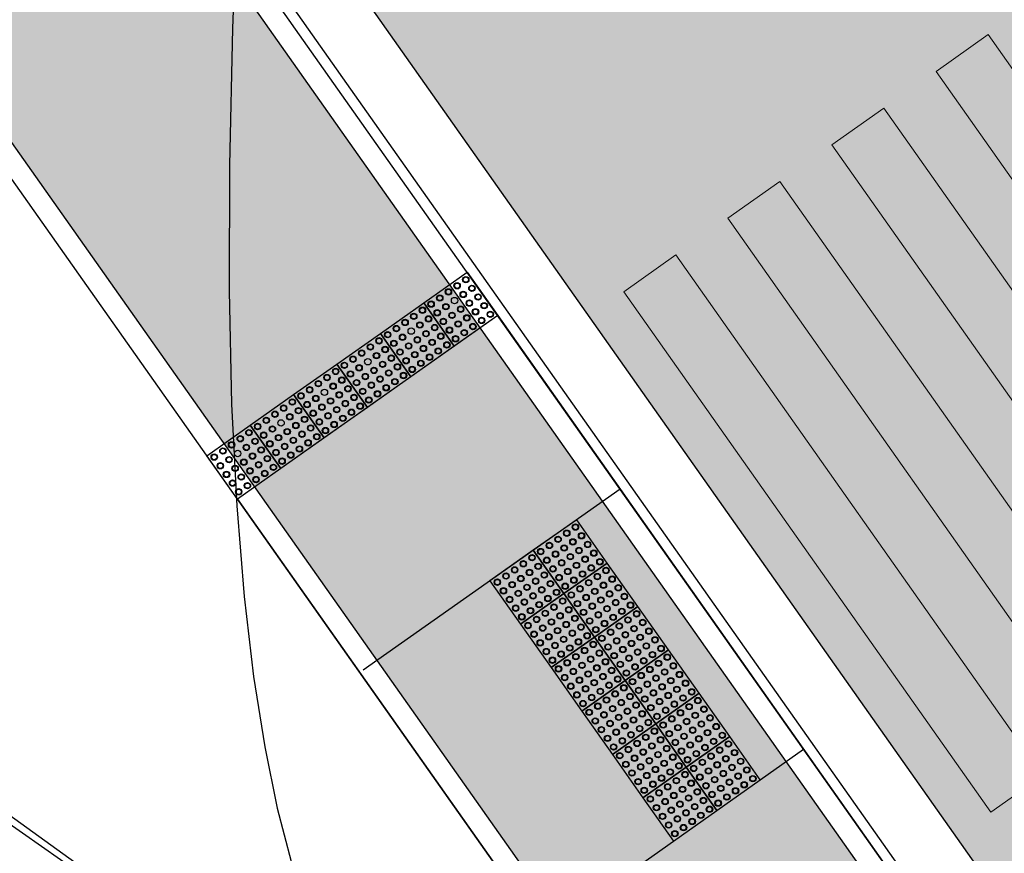
# Model space of a CAD drawing. Units: metres. Extents: x 7944 to 9393, y 286 to 3518.
# Drawn here: x 8726 to 8731, y 3222 to 3226 of the extents above; entities that cross this region are included whole.
import ezdxf

# ---------------------------------------------------------------- set-up
doc = ezdxf.new("R2010")
doc.units = ezdxf.units.M
doc.header["$MEASUREMENT"] = 0
doc.linetypes.add('DASHED', pattern=[0.75, 0.5, -0.25])
for name, color, linetype, lineweight in [('02_Guias e Sarjetas', 1, 'Continuous', 25), ('03_Calçada (hatch)', 253, 'Continuous', 15), ('04_Pavim.to (lajota)', 253, 'Continuous', 15), ('05_Galerias e Caixas pluviais', 5, 'DASHED', 18), ('A-GENM', 13, 'Continuous', 25)]:
    doc.layers.add(name, color=color, linetype=linetype, lineweight=lineweight)

# ---------------------------------------------------------------- blocks, each defined once
blk = doc.blocks.new('TOPOCINZA')
at = {"color": 253, "linetype": 'Continuous'}
for points in [[(9727.3827, 3227.0477), (9727.3575, 3226.3599), (9727.3434, 3225.7162), (9727.3417, 3225.1241), (9727.3533, 3224.5896), (9727.3773, 3224.1109), (9727.4121, 3223.6846), (9727.4565, 3223.3074), (9727.509, 3222.9758), (9727.5683, 3222.6864), (9727.6328, 3222.4356)], [(9730.8817, 3219.3914), (9730.4043, 3219.728), (9729.9526, 3220.0466), (9729.526, 3220.3474), (9729.1241, 3220.6307), (9728.7465, 3220.8968), (9728.3928, 3221.1461), (9728.0625, 3221.3788), (9727.7551, 3221.5952), (9727.4703, 3221.7956), (9727.2076, 3221.9804), (9726.9665, 3222.1498), (9726.7466, 3222.3041), (9726.5475, 3222.4436), (9726.3687, 3222.5687), (9726.2098, 3222.6796)], [(9722.0389, 3206.0109), (9720.8955, 3217.377), (9722.6413, 3220.6415), (9723.6321, 3221.8783), (9725.455, 3223.2701), (9728.434, 3221.1179), (9727.6119, 3218.6574), (9732.4918, 3213.518), (9736.3863, 3208.7187)]]:
    blk.add_lwpolyline(points, dxfattribs=at)

msp = doc.modelspace()

# ---------------------------------------------------------------- hatches: boundary and pattern name
at = {"layer": '03_Calçada (hatch)'}
h = msp.add_hatch(dxfattribs=at)
h.set_pattern_fill('AR-HBONE', color=1, scale=0.15, style=0)
h.set_pattern_definition([(45, (0, 2250), (7e-17, 0.848528137), [1.8, -0.6]), (135, (0.42426, 2250.42426), (7e-17, 0.848528137), [1.8, -0.6])])
edge = h.paths.add_edge_path()
edge.add_line((8892.8545, 3062.8391), (8891.6382, 3061.7737))
edge.add_arc((8890.5637, 3063.3113), 1.8758, 237.5083, 304.9477, ccw=False)
edge.add_line((8889.5561, 3061.7291), (8816.9675, 3125.8202))
edge.add_line((8816.9675, 3125.8202), (8758.3916, 3193.8873))
edge.add_line((8758.3916, 3193.8873), (8725.6458, 3240.3061))
edge.add_line((8725.6458, 3240.3061), (8725.4364, 3238.3477))
edge.add_line((8725.4364, 3238.3477), (8757.3654, 3193.0868))
edge.add_line((8757.3654, 3193.0868), (8816.0403, 3124.9047))
edge.add_line((8816.0403, 3124.9047), (8888.7619, 3060.6961))
edge.add_arc((8890.5637, 3063.3113), 3.1758, 235.4337, 306.3994)
edge.add_line((8892.4483, 3060.7551), (8893.6822, 3061.8359))
edge.add_line((8893.6822, 3061.8359), (8892.8545, 3062.8391))
edge = h.paths.add_edge_path()
edge.add_line((8931.7647, 3024.293), (8899.5208, 3050.4908))
edge.add_arc((8901.2196, 3051.5769), 2.0163, 128.4029, 212.5914, ccw=False)
edge.add_line((8899.9671, 3053.157), (8900.4882, 3053.587))
edge.add_line((8900.4882, 3053.587), (8899.6609, 3054.5897))
edge.add_line((8899.6609, 3054.5897), (8899.1483, 3054.1669))
edge.add_arc((8901.2196, 3051.5769), 3.3163, 128.6502, 216.6494)
edge.add_line((8898.5589, 3049.5973), (8930.9411, 3023.2871))
edge.add_line((8930.9411, 3023.2871), (8931.7647, 3024.293))
edge = h.paths.add_edge_path()
edge.add_line((8927.6371, 3019.2723), (8926.817, 3018.2629))
edge.add_line((8926.817, 3018.2629), (8894.1144, 3044.8334))
edge.add_line((8894.1144, 3044.8334), (8884.0262, 3056.2064))
edge.add_line((8884.0262, 3056.2064), (8811.4041, 3120.3271))
edge.add_line((8811.4041, 3120.3271), (8752.2344, 3189.0842))
edge.add_line((8752.2344, 3189.0842), (8724.4331, 3228.4939))
edge.add_line((8724.4331, 3228.4939), (8724.6425, 3230.4523))
edge.add_line((8724.6425, 3230.4523), (8753.2606, 3189.8847))
edge.add_line((8753.2606, 3189.8847), (8812.3313, 3121.2426))
edge.add_line((8812.3313, 3121.2426), (8884.9461, 3057.1284))
edge.add_line((8884.9461, 3057.1284), (8895.0165, 3045.7754))
edge.add_line((8895.0165, 3045.7754), (8927.6368, 3019.2718))
at = {"layer": '04_Pavim.to (lajota)'}
h = msp.add_hatch(dxfattribs=at)
h.set_pattern_fill('HONEY', color=1, scale=10, style=0)
h.set_pattern_definition([(0, (350, 2625), (1.875, 1.08253175), [1.25, -2.5]), (120, (350, 2625), (-1.875, 1.08253176), [1.25, -2.5]), (60, (350, 2625), (4e-09, 2.16506351), [-2.5, 1.25])])
edge = h.paths.add_edge_path()
edge.add_line((8815.7193, 3124.5878), (8757.0102, 3192.8097))
edge.add_line((8757.0102, 3192.8097), (8725.4076, 3237.6079))
edge.add_line((8725.4076, 3237.6079), (8724.715, 3231.1302))
edge.add_line((8724.715, 3231.1302), (8753.6158, 3190.1618))
edge.add_line((8753.6158, 3190.1618), (8812.6523, 3121.5595))
edge.add_line((8812.6523, 3121.5595), (8885.2645, 3057.4475))
edge.add_line((8885.2645, 3057.4475), (8895.3288, 3046.1015))
edge.add_line((8895.3288, 3046.1015), (8927.8837, 3019.651))
edge.add_line((8927.8837, 3019.651), (8930.6173, 3022.9704))
edge.add_line((8930.6173, 3022.9704), (8898.2329, 3049.2824))
edge.add_arc((8901.2196, 3051.5769), 3.7663, 128.7041, 217.5324, ccw=False)
edge.add_line((8898.8645, 3054.5161), (8899.3359, 3054.905))
edge.add_line((8899.3359, 3054.905), (8893.9311, 3061.4557))
edge.add_line((8893.9311, 3061.4557), (8892.731, 3060.4045))
edge.add_arc((8890.5637, 3063.3113), 3.6258, 234.9924, 306.7083, ccw=False)
edge.add_line((8888.4836, 3060.3415), (8815.7193, 3124.5878))

# ---------------------------------------------------------------- linework, layer by layer
at = {"color": 5}
for p, q in [((8728.6062, 3225.0071), (8730.6237, 3222.1471)), ((8729.1826, 3224.1899), (8727.9733, 3223.3368)), ((8727.3805, 3224.1424), (8729.398, 3221.2824)), ((8728.8379, 3222.1111), (8730.0473, 3222.9642))]:
    msp.add_line(p, q, dxfattribs=at)
at = {"layer": '02_Guias e Sarjetas'}
for points in [[(8927.9986, 3019.5577), (8895.3288, 3046.1015), (8885.2645, 3057.4475), (8812.6523, 3121.5595), (8753.6158, 3190.1618), (8724.9118, 3230.8512)], [(8927.8094, 3019.3249), (8895.1206, 3045.8841), (8885.0522, 3057.2348), (8812.4383, 3121.3482), (8753.379, 3189.9771), (8724.6667, 3230.6783)], [(8927.7777, 3019.2862), (8895.0859, 3045.8479), (8885.0169, 3057.1993), (8812.4026, 3121.313), (8753.3395, 3189.9463), (8724.6586, 3230.6029)], [(8927.7144, 3019.2088), (8895.0165, 3045.7754), (8884.9461, 3057.1284), (8812.3313, 3121.2426), (8753.2606, 3189.8847), (8724.6425, 3230.4523)], [(8926.8905, 3018.2031), (8894.1144, 3044.8334), (8884.0262, 3056.2064), (8811.4041, 3120.3271), (8752.2344, 3189.0842), (8724.3021, 3228.6796)], [(8926.8275, 3018.1255), (8894.045, 3044.7609), (8883.9555, 3056.1354), (8811.3328, 3120.2567), (8752.1555, 3189.0226), (8724.286, 3228.529)]]:
    msp.add_lwpolyline(points, dxfattribs=at)
at = {"layer": '05_Galerias e Caixas pluviais', "linetype": 'ByBlock'}
for points in [[(8730.6706, 3226.1574), (8732.3999, 3223.706), (8732.645, 3223.8789), (8730.9157, 3226.3304)], [(8730.1803, 3225.8116), (8731.9096, 3223.3601), (8732.1548, 3223.5331), (8730.4254, 3225.9845)], [(8729.69, 3225.4657), (8731.4193, 3223.0143), (8731.6645, 3223.1872), (8729.9351, 3225.6386)], [(8729.1997, 3225.1198), (8730.9291, 3222.6684), (8731.1742, 3222.8413), (8729.4449, 3225.2928)]]:
    msp.add_lwpolyline(points, close=True, dxfattribs=at)
at = {"layer": 'A-GENM', "color": 5}
msp.add_line((8728.6062, 3225.0071), (8727.5848, 3224.2865), dxfattribs=at)
for points in [[(8728.2578, 3225.0672), (8728.4621, 3225.2113), (8728.6062, 3225.0071), (8728.4019, 3224.863)], [(8728.0535, 3224.9231), (8728.2578, 3225.0672), (8728.4019, 3224.863), (8728.1976, 3224.7188)], [(8727.8492, 3224.779), (8728.0535, 3224.9231), (8728.1976, 3224.7188), (8727.9933, 3224.5747)], [(8727.6449, 3224.6349), (8727.8492, 3224.779), (8727.9933, 3224.5747), (8727.7891, 3224.4306)], [(8727.4407, 3224.4908), (8727.6449, 3224.6349), (8727.7891, 3224.4306), (8727.5848, 3224.2865)], [(8727.2364, 3224.3467), (8727.4407, 3224.4908), (8727.5848, 3224.2865), (8727.3805, 3224.1424)], [(8728.9182, 3223.6974), (8729.1225, 3223.8415), (8728.9783, 3224.0458), (8728.7741, 3223.9017)], [(8728.7139, 3223.5533), (8728.9182, 3223.6974), (8728.7741, 3223.9017), (8728.5698, 3223.7576)], [(8729.0623, 3223.4931), (8729.2666, 3223.6372), (8729.1225, 3223.8415), (8728.9182, 3223.6974)], [(8728.858, 3223.349), (8729.0623, 3223.4931), (8728.9182, 3223.6974), (8728.7139, 3223.5533)], [(8729.2064, 3223.2889), (8729.4107, 3223.433), (8729.2666, 3223.6372), (8729.0623, 3223.4931)], [(8729.0021, 3223.1447), (8729.2064, 3223.2889), (8729.0623, 3223.4931), (8728.858, 3223.349)], [(8729.3505, 3223.0846), (8729.5548, 3223.2287), (8729.4107, 3223.433), (8729.2064, 3223.2889)], [(8729.1462, 3222.9405), (8729.3505, 3223.0846), (8729.2064, 3223.2889), (8729.0021, 3223.1447)], [(8729.4946, 3222.8803), (8729.6989, 3223.0244), (8729.5548, 3223.2287), (8729.3505, 3223.0846)], [(8729.2903, 3222.7362), (8729.4946, 3222.8803), (8729.3505, 3223.0846), (8729.1462, 3222.9405)], [(8729.6387, 3222.676), (8729.843, 3222.8201), (8729.6989, 3223.0244), (8729.4946, 3222.8803)], [(8729.4344, 3222.5319), (8729.6387, 3222.676), (8729.4946, 3222.8803), (8729.2903, 3222.7362)]]:
    msp.add_lwpolyline(points, close=True, dxfattribs=at)
for centre, radius in [((8728.4152, 3225.1477), 0.015), ((8728.4152, 3225.1477), 0.0125), ((8728.4561, 3225.1765), 0.015), ((8728.4561, 3225.1765), 0.0125), ((8728.3743, 3225.1189), 0.015), ((8728.3743, 3225.1189), 0.0125), ((8728.444, 3225.1068), 0.015), ((8728.444, 3225.1068), 0.0125), ((8728.4849, 3225.1357), 0.015), ((8728.4849, 3225.1357), 0.0125), ((8728.2926, 3225.0612), 0.015), ((8728.2926, 3225.0612), 0.0125), ((8728.3335, 3225.09), 0.015), ((8728.3335, 3225.09), 0.0125), ((8728.3623, 3225.0492), 0.015), ((8728.4032, 3225.078), 0.015), ((8728.4728, 3225.066), 0.015), ((8728.4728, 3225.066), 0.0125), ((8728.5137, 3225.0948), 0.015), ((8728.5137, 3225.0948), 0.0125), ((8728.5425, 3225.0539), 0.015), ((8728.5425, 3225.0539), 0.0125), ((8728.2109, 3225.0036), 0.015), ((8728.2518, 3225.0324), 0.015), ((8728.2518, 3225.0324), 0.0125), ((8728.3215, 3225.0204), 0.015), ((8728.3215, 3225.0204), 0.0125), ((8728.3623, 3225.0492), 0.0125), ((8728.3911, 3225.0083), 0.015), ((8728.3911, 3225.0083), 0.0125), ((8728.432, 3225.0372), 0.015), ((8728.432, 3225.0372), 0.0125), ((8728.5017, 3225.0251), 0.015), ((8728.5017, 3225.0251), 0.0125), ((8728.5713, 3225.0131), 0.015), ((8728.5713, 3225.0131), 0.0125), ((8728.1701, 3224.9748), 0.015), ((8728.1701, 3224.9748), 0.0125), ((8728.2109, 3225.0036), 0.0125), ((8728.2397, 3224.9627), 0.015), ((8728.2397, 3224.9627), 0.0125), ((8728.2806, 3224.9915), 0.015), ((8728.2806, 3224.9915), 0.0125), ((8728.3503, 3224.9795), 0.015), ((8728.3503, 3224.9795), 0.0125), ((8728.42, 3224.9675), 0.015), ((8728.42, 3224.9675), 0.0125), ((8728.4608, 3224.9963), 0.015), ((8728.4608, 3224.9963), 0.0125), ((8728.5305, 3224.9843), 0.015), ((8728.5305, 3224.9843), 0.0125), ((8728.0883, 3224.9171), 0.015), ((8728.0883, 3224.9171), 0.0125), ((8728.1292, 3224.9459), 0.015), ((8728.1292, 3224.9459), 0.0125), ((8728.1989, 3224.9339), 0.015), ((8728.2686, 3224.9219), 0.015), ((8728.2686, 3224.9219), 0.0125), ((8728.3094, 3224.9507), 0.015), ((8728.3094, 3224.9507), 0.0125), ((8728.3791, 3224.9387), 0.015), ((8728.3791, 3224.9387), 0.0125), ((8728.4488, 3224.9266), 0.015), ((8728.4488, 3224.9266), 0.0125), ((8728.4896, 3224.9554), 0.015), ((8728.4896, 3224.9554), 0.0125), ((8728.0475, 3224.8883), 0.015), ((8728.0475, 3224.8883), 0.0125), ((8728.1172, 3224.8763), 0.015), ((8728.1172, 3224.8763), 0.0125), ((8728.158, 3224.9051), 0.015), ((8728.158, 3224.9051), 0.0125), ((8728.1868, 3224.8642), 0.015), ((8728.2277, 3224.893), 0.015), ((8728.2277, 3224.893), 0.0125), ((8728.2974, 3224.881), 0.015), ((8728.2974, 3224.881), 0.0125), ((8728.3382, 3224.9098), 0.015), ((8728.3382, 3224.9098), 0.0125), ((8728.3671, 3224.869), 0.015), ((8728.3671, 3224.869), 0.0125), ((8728.4079, 3224.8978), 0.015), ((8728.4079, 3224.8978), 0.0125), ((8727.9658, 3224.8306), 0.015), ((8727.9658, 3224.8306), 0.0125), ((8728.0066, 3224.8595), 0.015), ((8728.0066, 3224.8595), 0.0125), ((8728.0355, 3224.8186), 0.015), ((8728.0763, 3224.8474), 0.015), ((8728.0763, 3224.8474), 0.0125), ((8728.146, 3224.8354), 0.015), ((8728.146, 3224.8354), 0.0125), ((8728.1868, 3224.8642), 0.0125), ((8728.2157, 3224.8234), 0.015), ((8728.2157, 3224.8234), 0.0125), ((8728.2565, 3224.8522), 0.015), ((8728.2565, 3224.8522), 0.0125), ((8728.3262, 3224.8401), 0.015), ((8728.3262, 3224.8401), 0.0125), ((8727.8841, 3224.773), 0.015), ((8727.9249, 3224.8018), 0.015), ((8727.9249, 3224.8018), 0.0125), ((8727.9946, 3224.7898), 0.015), ((8728.0355, 3224.8186), 0.0125), ((8728.0643, 3224.7778), 0.015), ((8728.0643, 3224.7778), 0.0125), ((8728.1051, 3224.8066), 0.015), ((8728.1051, 3224.8066), 0.0125), ((8728.1748, 3224.7945), 0.015), ((8728.1748, 3224.7945), 0.0125), ((8728.2445, 3224.7825), 0.015), ((8728.2445, 3224.7825), 0.0125), ((8728.2854, 3224.8113), 0.015), ((8728.2854, 3224.8113), 0.0125), ((8727.8432, 3224.7442), 0.015), ((8727.8432, 3224.7442), 0.0125), ((8727.8841, 3224.773), 0.0125), ((8727.9129, 3224.7321), 0.015), ((8727.9129, 3224.7321), 0.0125), ((8727.9537, 3224.761), 0.015), ((8727.9537, 3224.761), 0.0125), ((8728.0234, 3224.7489), 0.015), ((8728.0234, 3224.7489), 0.0125), ((8728.0931, 3224.7369), 0.015), ((8728.0931, 3224.7369), 0.0125), ((8728.134, 3224.7657), 0.015), ((8728.134, 3224.7657), 0.0125), ((8728.1628, 3224.7249), 0.015), ((8728.2036, 3224.7537), 0.015), ((8728.2036, 3224.7537), 0.0125), ((8727.7615, 3224.6865), 0.015), ((8727.7615, 3224.6865), 0.0125), ((8727.8024, 3224.7154), 0.015), ((8727.8024, 3224.7154), 0.0125), ((8727.872, 3224.7033), 0.015), ((8727.872, 3224.7033), 0.0125), ((8727.9417, 3224.6913), 0.015), ((8727.9417, 3224.6913), 0.0125), ((8727.9826, 3224.7201), 0.015), ((8727.9826, 3224.7201), 0.0125), ((8728.0114, 3224.6793), 0.015), ((8728.0522, 3224.7081), 0.015), ((8728.0522, 3224.7081), 0.0125), ((8728.1219, 3224.696), 0.015), ((8728.1219, 3224.696), 0.0125), ((8728.1628, 3224.7249), 0.0125), ((8727.7206, 3224.6577), 0.015), ((8727.7206, 3224.6577), 0.0125), ((8727.7903, 3224.6457), 0.015), ((8727.8312, 3224.6745), 0.015), ((8727.8312, 3224.6745), 0.0125), ((8727.86, 3224.6336), 0.015), ((8727.9009, 3224.6625), 0.015), ((8727.9009, 3224.6625), 0.0125), ((8727.9705, 3224.6504), 0.015), ((8727.9705, 3224.6504), 0.0125), ((8728.0114, 3224.6793), 0.0125), ((8728.0402, 3224.6384), 0.015), ((8728.0402, 3224.6384), 0.0125), ((8728.0811, 3224.6672), 0.015), ((8728.0811, 3224.6672), 0.0125), ((8727.6389, 3224.6001), 0.015), ((8727.6389, 3224.6001), 0.0125), ((8727.6798, 3224.6289), 0.015), ((8727.6798, 3224.6289), 0.0125), ((8727.7086, 3224.588), 0.015), ((8727.7086, 3224.588), 0.0125), ((8727.7495, 3224.6169), 0.015), ((8727.7495, 3224.6169), 0.0125), ((8727.8191, 3224.6048), 0.015), ((8727.8191, 3224.6048), 0.0125), ((8727.86, 3224.6336), 0.0125), ((8727.8888, 3224.5928), 0.015), ((8727.8888, 3224.5928), 0.0125), ((8727.9297, 3224.6216), 0.015), ((8727.9297, 3224.6216), 0.0125), ((8727.9994, 3224.6096), 0.015), ((8727.9994, 3224.6096), 0.0125), ((8727.5572, 3224.5424), 0.015), ((8727.5572, 3224.5424), 0.0125), ((8727.5981, 3224.5712), 0.015), ((8727.5981, 3224.5712), 0.0125), ((8727.6677, 3224.5592), 0.015), ((8727.6677, 3224.5592), 0.0125), ((8727.7374, 3224.5472), 0.015), ((8727.7374, 3224.5472), 0.0125), ((8727.7783, 3224.576), 0.015), ((8727.7783, 3224.576), 0.0125), ((8727.848, 3224.564), 0.015), ((8727.848, 3224.564), 0.0125), ((8727.9176, 3224.5519), 0.015), ((8727.9176, 3224.5519), 0.0125), ((8727.9585, 3224.5807), 0.015), ((8727.9585, 3224.5807), 0.0125), ((8727.5164, 3224.5136), 0.015), ((8727.5164, 3224.5136), 0.0125), ((8727.586, 3224.5016), 0.015), ((8727.6269, 3224.5304), 0.015), ((8727.6269, 3224.5304), 0.0125), ((8727.6966, 3224.5184), 0.015), ((8727.6966, 3224.5184), 0.0125), ((8727.7662, 3224.5063), 0.015), ((8727.7662, 3224.5063), 0.0125), ((8727.8071, 3224.5351), 0.015), ((8727.8071, 3224.5351), 0.0125), ((8727.8359, 3224.4943), 0.015), ((8727.8768, 3224.5231), 0.015), ((8727.8768, 3224.5231), 0.0125), ((8727.4346, 3224.456), 0.015), ((8727.4346, 3224.456), 0.0125), ((8727.4755, 3224.4848), 0.015), ((8727.4755, 3224.4848), 0.0125), ((8727.5452, 3224.4727), 0.015), ((8727.5452, 3224.4727), 0.0125), ((8727.6149, 3224.4607), 0.015), ((8727.6149, 3224.4607), 0.0125), ((8727.6557, 3224.4895), 0.015), ((8727.6557, 3224.4895), 0.0125), ((8727.6845, 3224.4487), 0.015), ((8727.6845, 3224.4487), 0.0125), ((8727.7254, 3224.4775), 0.015), ((8727.7254, 3224.4775), 0.0125), ((8727.7951, 3224.4655), 0.015), ((8727.7951, 3224.4655), 0.0125), ((8727.8359, 3224.4943), 0.0125), ((8727.3938, 3224.4271), 0.015), ((8727.3938, 3224.4271), 0.0125), ((8727.4635, 3224.4151), 0.015), ((8727.4635, 3224.4151), 0.0125), ((8727.5043, 3224.4439), 0.015), ((8727.5043, 3224.4439), 0.0125), ((8727.5331, 3224.4031), 0.015), ((8727.5331, 3224.4031), 0.0125), ((8727.574, 3224.4319), 0.015), ((8727.574, 3224.4319), 0.0125), ((8727.6437, 3224.4199), 0.015), ((8727.6437, 3224.4199), 0.0125), ((8727.7134, 3224.4078), 0.015), ((8727.7134, 3224.4078), 0.0125), ((8727.7542, 3224.4366), 0.015), ((8727.7542, 3224.4366), 0.0125), ((8727.3121, 3224.3695), 0.015), ((8727.3121, 3224.3695), 0.0125), ((8727.3529, 3224.3983), 0.015), ((8727.3529, 3224.3983), 0.0125), ((8727.3817, 3224.3575), 0.015), ((8727.4226, 3224.3863), 0.015), ((8727.4226, 3224.3863), 0.0125), ((8727.4923, 3224.3742), 0.015), ((8727.4923, 3224.3742), 0.0125), ((8727.562, 3224.3622), 0.015), ((8727.562, 3224.3622), 0.0125), ((8727.6028, 3224.391), 0.015), ((8727.6028, 3224.391), 0.0125), ((8727.6725, 3224.379), 0.015), ((8727.6725, 3224.379), 0.0125), ((8727.2712, 3224.3407), 0.015), ((8727.2712, 3224.3407), 0.0125), ((8727.3409, 3224.3286), 0.015), ((8727.3409, 3224.3286), 0.0125), ((8727.4106, 3224.3166), 0.015), ((8727.4106, 3224.3166), 0.0125), ((8727.4514, 3224.3454), 0.015), ((8727.4514, 3224.3454), 0.0125), ((8727.5211, 3224.3334), 0.015), ((8727.5211, 3224.3334), 0.0125), ((8727.5908, 3224.3214), 0.015), ((8727.5908, 3224.3214), 0.0125), ((8727.6316, 3224.3502), 0.015), ((8727.6316, 3224.3502), 0.0125), ((8727.3, 3224.2998), 0.015), ((8727.3, 3224.2998), 0.0125), ((8727.3697, 3224.2878), 0.015), ((8727.3697, 3224.2878), 0.0125), ((8727.4394, 3224.2757), 0.015), ((8727.4394, 3224.2757), 0.0125), ((8727.4802, 3224.3046), 0.015), ((8727.4802, 3224.3046), 0.0125), ((8727.5091, 3224.2637), 0.015), ((8727.5091, 3224.2637), 0.0125), ((8727.5499, 3224.2925), 0.015), ((8727.5499, 3224.2925), 0.0125), ((8727.3289, 3224.259), 0.015), ((8727.3289, 3224.259), 0.0125), ((8727.3577, 3224.2181), 0.015), ((8727.3577, 3224.2181), 0.0125), ((8727.3985, 3224.2469), 0.015), ((8727.3985, 3224.2469), 0.0125), ((8727.4682, 3224.2349), 0.015), ((8727.4682, 3224.2349), 0.0125), ((8727.3865, 3224.1772), 0.015), ((8727.3865, 3224.1772), 0.0125), ((8727.4274, 3224.2061), 0.015), ((8727.4274, 3224.2061), 0.0125), ((8728.9723, 3224.011), 0.015), ((8728.9723, 3224.011), 0.0125), ((8728.8906, 3223.9533), 0.015), ((8728.8906, 3223.9533), 0.0125), ((8728.9315, 3223.9822), 0.015), ((8728.9315, 3223.9822), 0.0125), ((8728.9603, 3223.9413), 0.015), ((8728.9603, 3223.9413), 0.0125), ((8729.0012, 3223.9701), 0.015), ((8729.0012, 3223.9701), 0.0125), ((8728.8089, 3223.8957), 0.015), ((8728.8089, 3223.8957), 0.0125), ((8728.8498, 3223.9245), 0.015), ((8728.8498, 3223.9245), 0.0125), ((8728.9194, 3223.9125), 0.015), ((8728.9194, 3223.9125), 0.0125), ((8728.9891, 3223.9004), 0.015), ((8728.9891, 3223.9004), 0.0125), ((8729.03, 3223.9293), 0.015), ((8729.03, 3223.9293), 0.0125), ((8728.768, 3223.8669), 0.015), ((8728.768, 3223.8669), 0.0125), ((8728.8377, 3223.8548), 0.015), ((8728.8377, 3223.8548), 0.0125), ((8728.8786, 3223.8837), 0.015), ((8728.8786, 3223.8837), 0.0125), ((8728.9483, 3223.8716), 0.015), ((8728.9483, 3223.8716), 0.0125), ((8729.0179, 3223.8596), 0.015), ((8729.0179, 3223.8596), 0.0125), ((8729.0588, 3223.8884), 0.015), ((8729.0588, 3223.8884), 0.0125), ((8729.0876, 3223.8476), 0.015), ((8729.0876, 3223.8476), 0.0125), ((8728.6863, 3223.8092), 0.015), ((8728.6863, 3223.8092), 0.0125), ((8728.7272, 3223.838), 0.015), ((8728.7272, 3223.838), 0.0125), ((8728.756, 3223.7972), 0.015), ((8728.7969, 3223.826), 0.015), ((8728.7969, 3223.826), 0.0125), ((8728.8665, 3223.814), 0.015), ((8728.8665, 3223.814), 0.0125), ((8728.9074, 3223.8428), 0.015), ((8728.9074, 3223.8428), 0.0125), ((8728.9362, 3223.8019), 0.015), ((8728.9362, 3223.8019), 0.0125), ((8728.9771, 3223.8308), 0.015), ((8728.9771, 3223.8308), 0.0125), ((8729.0468, 3223.8187), 0.015), ((8729.0468, 3223.8187), 0.0125), ((8729.1164, 3223.8067), 0.015), ((8729.1164, 3223.8067), 0.0125), ((8728.6046, 3223.7516), 0.015), ((8728.6455, 3223.7804), 0.015), ((8728.6455, 3223.7804), 0.0125), ((8728.7152, 3223.7684), 0.015), ((8728.7152, 3223.7684), 0.0125), ((8728.756, 3223.7972), 0.0125), ((8728.7848, 3223.7563), 0.015), ((8728.7848, 3223.7563), 0.0125), ((8728.8257, 3223.7852), 0.015), ((8728.8257, 3223.7852), 0.0125), ((8728.8954, 3223.7731), 0.015), ((8728.8954, 3223.7731), 0.0125), ((8728.965, 3223.7611), 0.015), ((8728.965, 3223.7611), 0.0125), ((8729.0059, 3223.7899), 0.015), ((8729.0059, 3223.7899), 0.0125), ((8729.0756, 3223.7779), 0.015), ((8729.0756, 3223.7779), 0.0125), ((8729.1453, 3223.7658), 0.015), ((8729.1453, 3223.7658), 0.0125), ((8728.6046, 3223.7516), 0.0125), ((8728.6334, 3223.7107), 0.015), ((8728.6334, 3223.7107), 0.0125), ((8728.6743, 3223.7395), 0.015), ((8728.6743, 3223.7395), 0.0125), ((8728.744, 3223.7275), 0.015), ((8728.744, 3223.7275), 0.0125), ((8728.8137, 3223.7155), 0.015), ((8728.8137, 3223.7155), 0.0125), ((8728.8545, 3223.7443), 0.015), ((8728.8545, 3223.7443), 0.0125), ((8728.9242, 3223.7323), 0.015), ((8728.9242, 3223.7323), 0.0125), ((8728.9939, 3223.7202), 0.015), ((8728.9939, 3223.7202), 0.0125), ((8729.0347, 3223.749), 0.015), ((8729.0347, 3223.749), 0.0125), ((8729.0635, 3223.7082), 0.015), ((8729.0635, 3223.7082), 0.0125), ((8729.1044, 3223.737), 0.015), ((8729.1044, 3223.737), 0.0125), ((8729.1741, 3223.725), 0.015), ((8729.1741, 3223.725), 0.0125), ((8728.6623, 3223.6699), 0.015), ((8728.6623, 3223.6699), 0.0125), ((8728.7031, 3223.6987), 0.015), ((8728.7031, 3223.6987), 0.0125), ((8728.7319, 3223.6578), 0.015), ((8728.7728, 3223.6867), 0.015), ((8728.7728, 3223.6867), 0.0125), ((8728.8425, 3223.6746), 0.015), ((8728.8425, 3223.6746), 0.0125), ((8728.8833, 3223.7034), 0.015), ((8728.8833, 3223.7034), 0.0125), ((8728.9122, 3223.6626), 0.015), ((8728.9122, 3223.6626), 0.0125), ((8728.953, 3223.6914), 0.015), ((8728.953, 3223.6914), 0.0125), ((8729.0227, 3223.6794), 0.015), ((8729.0227, 3223.6794), 0.0125), ((8729.0924, 3223.6673), 0.015), ((8729.0924, 3223.6673), 0.0125), ((8729.1332, 3223.6962), 0.015), ((8729.1332, 3223.6962), 0.0125), ((8729.2029, 3223.6841), 0.015), ((8729.2029, 3223.6841), 0.0125), ((8728.6911, 3223.629), 0.015), ((8728.6911, 3223.629), 0.0125), ((8728.7319, 3223.6578), 0.0125), ((8728.7608, 3223.617), 0.015), ((8728.7608, 3223.617), 0.0125), ((8728.8016, 3223.6458), 0.015), ((8728.8016, 3223.6458), 0.0125), ((8728.8713, 3223.6338), 0.015), ((8728.8713, 3223.6338), 0.0125), ((8728.941, 3223.6217), 0.015), ((8728.941, 3223.6217), 0.0125), ((8728.9818, 3223.6505), 0.015), ((8728.9818, 3223.6505), 0.0125), ((8729.0515, 3223.6385), 0.015), ((8729.0515, 3223.6385), 0.0125), ((8729.1212, 3223.6265), 0.015), ((8729.1212, 3223.6265), 0.0125), ((8729.1621, 3223.6553), 0.015), ((8729.1621, 3223.6553), 0.0125), ((8729.1909, 3223.6144), 0.015), ((8729.1909, 3223.6144), 0.0125), ((8729.2317, 3223.6433), 0.015), ((8729.2317, 3223.6433), 0.0125), ((8728.7199, 3223.5882), 0.015), ((8728.7199, 3223.5882), 0.0125), ((8728.7896, 3223.5761), 0.015), ((8728.7896, 3223.5761), 0.0125), ((8728.8304, 3223.6049), 0.015), ((8728.8304, 3223.6049), 0.0125), ((8728.9001, 3223.5929), 0.015), ((8728.9001, 3223.5929), 0.0125), ((8728.9698, 3223.5809), 0.015), ((8728.9698, 3223.5809), 0.0125), ((8729.0107, 3223.6097), 0.015), ((8729.0107, 3223.6097), 0.0125), ((8729.0395, 3223.5688), 0.015), ((8729.0395, 3223.5688), 0.0125), ((8729.0803, 3223.5977), 0.015), ((8729.0803, 3223.5977), 0.0125), ((8729.15, 3223.5856), 0.015), ((8729.15, 3223.5856), 0.0125), ((8729.2197, 3223.5736), 0.015), ((8729.2197, 3223.5736), 0.0125), ((8729.2606, 3223.6024), 0.015), ((8729.2606, 3223.6024), 0.0125), ((8728.7487, 3223.5473), 0.015), ((8728.7487, 3223.5473), 0.0125), ((8728.8184, 3223.5353), 0.015), ((8728.8184, 3223.5353), 0.0125), ((8728.8593, 3223.5641), 0.015), ((8728.8593, 3223.5641), 0.0125), ((8728.8881, 3223.5232), 0.015), ((8728.8881, 3223.5232), 0.0125), ((8728.9289, 3223.552), 0.015), ((8728.9289, 3223.552), 0.0125), ((8728.9986, 3223.54), 0.015), ((8728.9986, 3223.54), 0.0125), ((8729.0683, 3223.528), 0.015), ((8729.0683, 3223.528), 0.0125), ((8729.1092, 3223.5568), 0.015), ((8729.1092, 3223.5568), 0.0125), ((8729.1788, 3223.5448), 0.015), ((8729.1788, 3223.5448), 0.0125), ((8729.2485, 3223.5327), 0.015), ((8729.2485, 3223.5327), 0.0125), ((8729.2894, 3223.5616), 0.015), ((8729.2894, 3223.5616), 0.0125), ((8729.3182, 3223.5207), 0.015), ((8728.7776, 3223.5064), 0.015), ((8728.7776, 3223.5064), 0.0125), ((8728.8472, 3223.4944), 0.015), ((8728.8472, 3223.4944), 0.0125), ((8728.9169, 3223.4824), 0.015), ((8728.9169, 3223.4824), 0.0125), ((8728.9578, 3223.5112), 0.015), ((8728.9578, 3223.5112), 0.0125), ((8729.0274, 3223.4992), 0.015), ((8729.0274, 3223.4992), 0.0125), ((8729.0971, 3223.4871), 0.015), ((8729.0971, 3223.4871), 0.0125), ((8729.138, 3223.5159), 0.015), ((8729.138, 3223.5159), 0.0125), ((8729.1668, 3223.4751), 0.015), ((8729.1668, 3223.4751), 0.0125), ((8729.2077, 3223.5039), 0.015), ((8729.2077, 3223.5039), 0.0125), ((8729.2773, 3223.4919), 0.015), ((8729.2773, 3223.4919), 0.0125), ((8729.3182, 3223.5207), 0.0125), ((8729.347, 3223.4798), 0.015), ((8729.347, 3223.4798), 0.0125), ((8728.8064, 3223.4656), 0.015), ((8728.8064, 3223.4656), 0.0125), ((8728.8761, 3223.4535), 0.015), ((8728.8761, 3223.4535), 0.0125), ((8728.9457, 3223.4415), 0.015), ((8728.9457, 3223.4415), 0.0125), ((8728.9866, 3223.4703), 0.015), ((8728.9866, 3223.4703), 0.0125), ((8729.0154, 3223.4295), 0.015), ((8729.0154, 3223.4295), 0.0125), ((8729.0563, 3223.4583), 0.015), ((8729.0563, 3223.4583), 0.0125), ((8729.1259, 3223.4463), 0.015), ((8729.1259, 3223.4463), 0.0125), ((8729.1956, 3223.4342), 0.015), ((8729.1956, 3223.4342), 0.0125), ((8729.2365, 3223.4631), 0.015), ((8729.2365, 3223.4631), 0.0125), ((8729.3062, 3223.451), 0.015), ((8729.3062, 3223.451), 0.0125), ((8729.3758, 3223.439), 0.015), ((8729.3758, 3223.439), 0.0125), ((8728.8352, 3223.4247), 0.015), ((8728.8352, 3223.4247), 0.0125), ((8728.864, 3223.3839), 0.015), ((8728.864, 3223.3839), 0.0125), ((8728.9049, 3223.4127), 0.015), ((8728.9049, 3223.4127), 0.0125), ((8728.9746, 3223.4007), 0.015), ((8728.9746, 3223.4007), 0.0125), ((8729.0442, 3223.3886), 0.015), ((8729.0442, 3223.3886), 0.0125), ((8729.0851, 3223.4174), 0.015), ((8729.0851, 3223.4174), 0.0125), ((8729.1548, 3223.4054), 0.015), ((8729.1548, 3223.4054), 0.0125), ((8729.2244, 3223.3934), 0.015), ((8729.2244, 3223.3934), 0.0125), ((8729.2653, 3223.4222), 0.015), ((8729.2653, 3223.4222), 0.0125), ((8729.2941, 3223.3813), 0.015), ((8729.335, 3223.4102), 0.015), ((8729.335, 3223.4102), 0.0125), ((8729.4047, 3223.3981), 0.015), ((8729.4047, 3223.3981), 0.0125), ((8728.8928, 3223.343), 0.015), ((8728.8928, 3223.343), 0.0125), ((8728.9337, 3223.3718), 0.015), ((8728.9337, 3223.3718), 0.0125), ((8729.0034, 3223.3598), 0.015), ((8729.0034, 3223.3598), 0.0125), ((8729.0731, 3223.3478), 0.015), ((8729.0731, 3223.3478), 0.0125), ((8729.1139, 3223.3766), 0.015), ((8729.1139, 3223.3766), 0.0125), ((8729.1427, 3223.3357), 0.015), ((8729.1427, 3223.3357), 0.0125), ((8729.1836, 3223.3646), 0.015), ((8729.1836, 3223.3646), 0.0125), ((8729.2533, 3223.3525), 0.015), ((8729.2533, 3223.3525), 0.0125), ((8729.2941, 3223.3813), 0.0125), ((8729.3229, 3223.3405), 0.015), ((8729.3229, 3223.3405), 0.0125), ((8729.3638, 3223.3693), 0.015), ((8729.3638, 3223.3693), 0.0125), ((8729.4335, 3223.3573), 0.015), ((8729.4335, 3223.3573), 0.0125), ((8728.9217, 3223.3022), 0.015), ((8728.9217, 3223.3022), 0.0125), ((8728.9625, 3223.331), 0.015), ((8728.9625, 3223.331), 0.0125), ((8728.9913, 3223.2901), 0.015), ((8728.9913, 3223.2901), 0.0125), ((8729.0322, 3223.3189), 0.015), ((8729.0322, 3223.3189), 0.0125), ((8729.1019, 3223.3069), 0.015), ((8729.1019, 3223.3069), 0.0125), ((8729.1716, 3223.2949), 0.015), ((8729.1716, 3223.2949), 0.0125), ((8729.2124, 3223.3237), 0.015), ((8729.2124, 3223.3237), 0.0125), ((8729.2821, 3223.3117), 0.015), ((8729.2821, 3223.3117), 0.0125), ((8729.3518, 3223.2996), 0.015), ((8729.3518, 3223.2996), 0.0125), ((8729.3926, 3223.3284), 0.015), ((8729.3926, 3223.3284), 0.0125), ((8729.4215, 3223.2876), 0.015), ((8729.4623, 3223.3164), 0.015), ((8729.4623, 3223.3164), 0.0125), ((8728.9505, 3223.2613), 0.015), ((8728.9505, 3223.2613), 0.0125), ((8729.0202, 3223.2493), 0.015), ((8729.0202, 3223.2493), 0.0125), ((8729.061, 3223.2781), 0.015), ((8729.061, 3223.2781), 0.0125), ((8729.1307, 3223.266), 0.015), ((8729.1307, 3223.266), 0.0125), ((8729.2004, 3223.254), 0.015), ((8729.2004, 3223.254), 0.0125), ((8729.2412, 3223.2828), 0.015), ((8729.2412, 3223.2828), 0.0125), ((8729.2701, 3223.242), 0.015), ((8729.3109, 3223.2708), 0.015), ((8729.3109, 3223.2708), 0.0125), ((8729.3806, 3223.2588), 0.015), ((8729.3806, 3223.2588), 0.0125), ((8729.4215, 3223.2876), 0.0125), ((8729.4503, 3223.2467), 0.015), ((8729.4503, 3223.2467), 0.0125), ((8729.4911, 3223.2756), 0.015), ((8729.4911, 3223.2756), 0.0125), ((8728.9793, 3223.2204), 0.015), ((8728.9793, 3223.2204), 0.0125), ((8729.049, 3223.2084), 0.015), ((8729.049, 3223.2084), 0.0125), ((8729.0898, 3223.2372), 0.015), ((8729.0898, 3223.2372), 0.0125), ((8729.1187, 3223.1964), 0.015), ((8729.1595, 3223.2252), 0.015), ((8729.1595, 3223.2252), 0.0125), ((8729.2292, 3223.2132), 0.015), ((8729.2292, 3223.2132), 0.0125), ((8729.2701, 3223.242), 0.0125), ((8729.2989, 3223.2011), 0.015), ((8729.2989, 3223.2011), 0.0125), ((8729.3397, 3223.2299), 0.015), ((8729.3397, 3223.2299), 0.0125), ((8729.4094, 3223.2179), 0.015), ((8729.4094, 3223.2179), 0.0125), ((8729.4791, 3223.2059), 0.015), ((8729.4791, 3223.2059), 0.0125), ((8729.52, 3223.2347), 0.015), ((8729.52, 3223.2347), 0.0125), ((8729.0081, 3223.1796), 0.015), ((8729.0081, 3223.1796), 0.0125), ((8729.0778, 3223.1675), 0.015), ((8729.0778, 3223.1675), 0.0125), ((8729.1187, 3223.1964), 0.0125), ((8729.1475, 3223.1555), 0.015), ((8729.1475, 3223.1555), 0.0125), ((8729.1883, 3223.1843), 0.015), ((8729.1883, 3223.1843), 0.0125), ((8729.258, 3223.1723), 0.015), ((8729.258, 3223.1723), 0.0125), ((8729.3277, 3223.1603), 0.015), ((8729.3277, 3223.1603), 0.0125), ((8729.3686, 3223.1891), 0.015), ((8729.3686, 3223.1891), 0.0125), ((8729.3974, 3223.1482), 0.015), ((8729.4382, 3223.1771), 0.015), ((8729.4382, 3223.1771), 0.0125), ((8729.5079, 3223.165), 0.015), ((8729.5079, 3223.165), 0.0125), ((8729.5488, 3223.1938), 0.015), ((8729.5488, 3223.1938), 0.0125), ((8729.5776, 3223.153), 0.015), ((8729.5776, 3223.153), 0.0125), ((8729.037, 3223.1387), 0.015), ((8729.037, 3223.1387), 0.0125), ((8729.1066, 3223.1267), 0.015), ((8729.1066, 3223.1267), 0.0125), ((8729.1763, 3223.1147), 0.015), ((8729.1763, 3223.1147), 0.0125), ((8729.2172, 3223.1435), 0.015), ((8729.2172, 3223.1435), 0.0125), ((8729.246, 3223.1026), 0.015), ((8729.2868, 3223.1314), 0.015), ((8729.2868, 3223.1314), 0.0125), ((8729.3565, 3223.1194), 0.015), ((8729.3565, 3223.1194), 0.0125), ((8729.3974, 3223.1482), 0.0125), ((8729.4262, 3223.1074), 0.015), ((8729.4262, 3223.1074), 0.0125), ((8729.4671, 3223.1362), 0.015), ((8729.4671, 3223.1362), 0.0125), ((8729.5367, 3223.1242), 0.015), ((8729.5367, 3223.1242), 0.0125), ((8729.6064, 3223.1121), 0.015), ((8729.6064, 3223.1121), 0.0125), ((8729.0658, 3223.0979), 0.015), ((8729.0658, 3223.0979), 0.0125), ((8729.0946, 3223.057), 0.015), ((8729.1355, 3223.0858), 0.015), ((8729.1355, 3223.0858), 0.0125), ((8729.2051, 3223.0738), 0.015), ((8729.2051, 3223.0738), 0.0125), ((8729.246, 3223.1026), 0.0125), ((8729.2748, 3223.0618), 0.015), ((8729.2748, 3223.0618), 0.0125), ((8729.3157, 3223.0906), 0.015), ((8729.3157, 3223.0906), 0.0125), ((8729.3853, 3223.0786), 0.015), ((8729.3853, 3223.0786), 0.0125), ((8729.455, 3223.0665), 0.015), ((8729.455, 3223.0665), 0.0125), ((8729.4959, 3223.0953), 0.015), ((8729.4959, 3223.0953), 0.0125), ((8729.5656, 3223.0833), 0.015), ((8729.5656, 3223.0833), 0.0125), ((8729.6352, 3223.0713), 0.015), ((8729.6352, 3223.0713), 0.0125), ((8729.0946, 3223.057), 0.0125), ((8729.1234, 3223.0162), 0.015), ((8729.1234, 3223.0162), 0.0125), ((8729.1643, 3223.045), 0.015), ((8729.1643, 3223.045), 0.0125), ((8729.234, 3223.0329), 0.015), ((8729.234, 3223.0329), 0.0125), ((8729.3036, 3223.0209), 0.015), ((8729.3036, 3223.0209), 0.0125), ((8729.3445, 3223.0497), 0.015), ((8729.3445, 3223.0497), 0.0125), ((8729.3733, 3223.0089), 0.015), ((8729.4142, 3223.0377), 0.015), ((8729.4142, 3223.0377), 0.0125), ((8729.4838, 3223.0257), 0.015), ((8729.4838, 3223.0257), 0.0125), ((8729.5247, 3223.0545), 0.015), ((8729.5247, 3223.0545), 0.0125), ((8729.5535, 3223.0136), 0.015), ((8729.5535, 3223.0136), 0.0125), ((8729.5944, 3223.0424), 0.015), ((8729.5944, 3223.0424), 0.0125), ((8729.6641, 3223.0304), 0.015), ((8729.6641, 3223.0304), 0.0125), ((8729.1522, 3222.9753), 0.015), ((8729.1522, 3222.9753), 0.0125), ((8729.1931, 3223.0041), 0.015), ((8729.1931, 3223.0041), 0.0125), ((8729.2219, 3222.9633), 0.015), ((8729.2628, 3222.9921), 0.015), ((8729.2628, 3222.9921), 0.0125), ((8729.3325, 3222.9801), 0.015), ((8729.3325, 3222.9801), 0.0125), ((8729.3733, 3223.0089), 0.0125), ((8729.4021, 3222.968), 0.015), ((8729.4021, 3222.968), 0.0125), ((8729.443, 3222.9968), 0.015), ((8729.443, 3222.9968), 0.0125), ((8729.5127, 3222.9848), 0.015), ((8729.5127, 3222.9848), 0.0125), ((8729.5823, 3222.9728), 0.015), ((8729.5823, 3222.9728), 0.0125), ((8729.6232, 3223.0016), 0.015), ((8729.6232, 3223.0016), 0.0125), ((8729.6929, 3222.9896), 0.015), ((8729.6929, 3222.9896), 0.0125), ((8729.1811, 3222.9344), 0.015), ((8729.1811, 3222.9344), 0.0125), ((8729.2219, 3222.9633), 0.0125), ((8729.2507, 3222.9224), 0.015), ((8729.2507, 3222.9224), 0.0125), ((8729.2916, 3222.9512), 0.015), ((8729.2916, 3222.9512), 0.0125), ((8729.3613, 3222.9392), 0.015), ((8729.3613, 3222.9392), 0.0125), ((8729.431, 3222.9272), 0.015), ((8729.431, 3222.9272), 0.0125), ((8729.4718, 3222.956), 0.015), ((8729.4718, 3222.956), 0.0125), ((8729.5415, 3222.9439), 0.015), ((8729.5415, 3222.9439), 0.0125), ((8729.6112, 3222.9319), 0.015), ((8729.6112, 3222.9319), 0.0125), ((8729.652, 3222.9607), 0.015), ((8729.652, 3222.9607), 0.0125), ((8729.6808, 3222.9199), 0.015), ((8729.6808, 3222.9199), 0.0125), ((8729.7217, 3222.9487), 0.015), ((8729.7217, 3222.9487), 0.0125), ((8729.2099, 3222.8936), 0.015), ((8729.2099, 3222.8936), 0.0125), ((8729.2796, 3222.8815), 0.015), ((8729.2796, 3222.8815), 0.0125), ((8729.3204, 3222.9104), 0.015), ((8729.3204, 3222.9104), 0.0125), ((8729.3492, 3222.8695), 0.015), ((8729.3901, 3222.8983), 0.015), ((8729.3901, 3222.8983), 0.0125), ((8729.4598, 3222.8863), 0.015), ((8729.4598, 3222.8863), 0.0125), ((8729.5006, 3222.9151), 0.015), ((8729.5006, 3222.9151), 0.0125), ((8729.5295, 3222.8743), 0.015), ((8729.5295, 3222.8743), 0.0125), ((8729.5703, 3222.9031), 0.015), ((8729.5703, 3222.9031), 0.0125), ((8729.64, 3222.8911), 0.015), ((8729.64, 3222.8911), 0.0125), ((8729.7097, 3222.879), 0.015), ((8729.7097, 3222.879), 0.0125), ((8729.7505, 3222.9078), 0.015), ((8729.7505, 3222.9078), 0.0125), ((8729.2387, 3222.8527), 0.015), ((8729.2387, 3222.8527), 0.0125), ((8729.3084, 3222.8407), 0.015), ((8729.3084, 3222.8407), 0.0125), ((8729.3492, 3222.8695), 0.0125), ((8729.3781, 3222.8287), 0.015), ((8729.3781, 3222.8287), 0.0125), ((8729.4189, 3222.8575), 0.015), ((8729.4189, 3222.8575), 0.0125), ((8729.4886, 3222.8454), 0.015), ((8729.4886, 3222.8454), 0.0125), ((8729.5583, 3222.8334), 0.015), ((8729.5583, 3222.8334), 0.0125), ((8729.5991, 3222.8622), 0.015), ((8729.5991, 3222.8622), 0.0125), ((8729.6688, 3222.8502), 0.015), ((8729.6688, 3222.8502), 0.0125), ((8729.7385, 3222.8382), 0.015), ((8729.7385, 3222.8382), 0.0125), ((8729.7794, 3222.867), 0.015), ((8729.7794, 3222.867), 0.0125), ((8729.8082, 3222.8261), 0.015), ((8729.8082, 3222.8261), 0.0125), ((8729.2675, 3222.8119), 0.015), ((8729.2675, 3222.8119), 0.0125), ((8729.3372, 3222.7998), 0.015), ((8729.3372, 3222.7998), 0.0125), ((8729.4069, 3222.7878), 0.015), ((8729.4069, 3222.7878), 0.0125), ((8729.4477, 3222.8166), 0.015), ((8729.4477, 3222.8166), 0.0125), ((8729.5174, 3222.8046), 0.015), ((8729.5174, 3222.8046), 0.0125), ((8729.5871, 3222.7926), 0.015), ((8729.5871, 3222.7926), 0.0125), ((8729.628, 3222.8214), 0.015), ((8729.628, 3222.8214), 0.0125), ((8729.6568, 3222.7805), 0.015), ((8729.6568, 3222.7805), 0.0125), ((8729.6976, 3222.8093), 0.015), ((8729.6976, 3222.8093), 0.0125), ((8729.7673, 3222.7973), 0.015), ((8729.7673, 3222.7973), 0.0125), ((8729.2964, 3222.771), 0.015), ((8729.2964, 3222.771), 0.0125), ((8729.366, 3222.759), 0.015), ((8729.366, 3222.759), 0.0125), ((8729.4357, 3222.7469), 0.015), ((8729.4357, 3222.7469), 0.0125), ((8729.4766, 3222.7758), 0.015), ((8729.4766, 3222.7758), 0.0125), ((8729.5054, 3222.7349), 0.015), ((8729.5054, 3222.7349), 0.0125), ((8729.5462, 3222.7637), 0.015), ((8729.5462, 3222.7637), 0.0125), ((8729.6159, 3222.7517), 0.015), ((8729.6159, 3222.7517), 0.0125), ((8729.6856, 3222.7397), 0.015), ((8729.6856, 3222.7397), 0.0125), ((8729.7265, 3222.7685), 0.015), ((8729.7265, 3222.7685), 0.0125), ((8729.3252, 3222.7302), 0.015), ((8729.3252, 3222.7302), 0.0125), ((8729.354, 3222.6893), 0.015), ((8729.354, 3222.6893), 0.0125), ((8729.3949, 3222.7181), 0.015), ((8729.3949, 3222.7181), 0.0125), ((8729.4645, 3222.7061), 0.015), ((8729.4645, 3222.7061), 0.0125), ((8729.5342, 3222.6941), 0.015), ((8729.5342, 3222.6941), 0.0125), ((8729.5751, 3222.7229), 0.015), ((8729.5751, 3222.7229), 0.0125), ((8729.6447, 3222.7108), 0.015), ((8729.6447, 3222.7108), 0.0125), ((8729.3828, 3222.6484), 0.015), ((8729.3828, 3222.6484), 0.0125), ((8729.4237, 3222.6773), 0.015), ((8729.4237, 3222.6773), 0.0125), ((8729.4934, 3222.6652), 0.015), ((8729.4934, 3222.6652), 0.0125), ((8729.563, 3222.6532), 0.015), ((8729.563, 3222.6532), 0.0125), ((8729.6039, 3222.682), 0.015), ((8729.6039, 3222.682), 0.0125), ((8729.4116, 3222.6076), 0.015), ((8729.4116, 3222.6076), 0.0125), ((8729.4525, 3222.6364), 0.015), ((8729.4525, 3222.6364), 0.0125), ((8729.4813, 3222.5956), 0.015), ((8729.4813, 3222.5956), 0.0125), ((8729.5222, 3222.6244), 0.015), ((8729.5222, 3222.6244), 0.0125), ((8729.4405, 3222.5667), 0.015), ((8729.4405, 3222.5667), 0.0125)]:
    msp.add_circle(centre, radius, dxfattribs=at)

# ---------------------------------------------------------------- block references
msp.add_blockref('TOPOCINZA', (-1000, 0))

doc.saveas('drawing.dxf')
